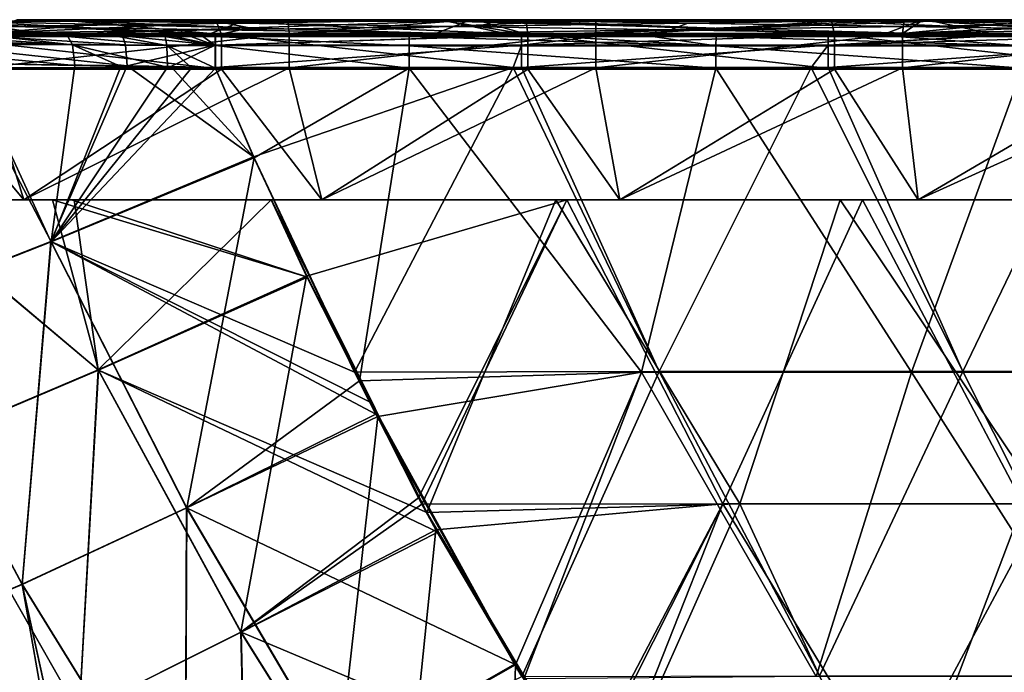
# Model space of a CAD drawing. Units: millimetres. Extents: x -848 to 848, y 108 to 460.
# Drawn here: x -643 to -480, y 352 to 460 of the extents above; entities that cross this region are included whole.
import ezdxf

# ---------------------------------------------------------------- set-up
doc = ezdxf.new("R2010")
doc.units = ezdxf.units.MM
doc.header["$LTSCALE"] = 65.185185
for name, color, linetype in [('1', 7, 'CONTINUOUS'), ('100', 7, 'CONTINUOUS'), ('101', 7, 'CONTINUOUS'), ('102', 7, 'CONTINUOUS'), ('104', 7, 'CONTINUOUS'), ('115', 7, 'CONTINUOUS'), ('120', 7, 'CONTINUOUS'), ('121', 7, 'CONTINUOUS'), ('129', 7, 'CONTINUOUS'), ('13', 7, 'CONTINUOUS'), ('130', 7, 'CONTINUOUS'), ('14', 7, 'CONTINUOUS'), ('15', 7, 'CONTINUOUS'), ('16', 7, 'CONTINUOUS'), ('17', 7, 'CONTINUOUS'), ('2', 7, 'CONTINUOUS'), ('21', 7, 'CONTINUOUS'), ('57', 7, 'CONTINUOUS'), ('66', 7, 'CONTINUOUS'), ('67', 7, 'CONTINUOUS'), ('68', 7, 'CONTINUOUS'), ('69', 7, 'CONTINUOUS'), ('70', 7, 'CONTINUOUS'), ('85', 7, 'CONTINUOUS'), ('89', 7, 'CONTINUOUS'), ('99', 7, 'CONTINUOUS')]:
    doc.layers.add(name, color=color, linetype=linetype)

msp = doc.modelspace()

# ---------------------------------------------------------------- linework, layer by layer
at = {"layer": '1', "linetype": 'CONTINUOUS'}
for points in [[(-610.3, 451.95, 70.62), (-603.94, 437.11, 72.44), (-560.91, 451.95, 70.62), (-610.3, 451.95, 70.62)], [(-603.94, 437.11, 72.44), (-587.18, 401.46, 76.82), (-560.91, 451.95, 70.62), (-603.94, 437.11, 72.44)], [(-587.18, 401.46, 76.82), (-536.71, 401.58, 76.81), (-560.91, 451.95, 70.62), (-587.18, 401.46, 76.82)], [(-560.91, 451.95, 70.62), (-536.71, 401.58, 76.81), (-559.54, 451.95, 70.62), (-560.91, 451.95, 70.62)], [(-559.54, 451.95, 70.62), (-536.71, 401.58, 76.81), (-511.52, 451.95, 70.62), (-559.54, 451.95, 70.62)], [(-536.71, 401.58, 76.81), (-486.39, 401.58, 76.81), (-511.52, 451.95, 70.62), (-536.71, 401.58, 76.81)], [(-511.52, 451.95, 70.62), (-486.39, 401.58, 76.81), (-508.73, 451.95, 70.62), (-511.52, 451.95, 70.62)], [(-508.73, 451.95, 70.62), (-486.39, 401.58, 76.81), (-462.13, 451.95, 70.62), (-508.73, 451.95, 70.62)], [(-486.39, 401.58, 76.81), (-436.08, 401.58, 76.81), (-462.13, 451.95, 70.62), (-486.39, 401.58, 76.81)], [(-587.18, 401.46, 76.82), (-559.47, 351, 83.02), (-536.71, 401.58, 76.81), (-587.18, 401.46, 76.82)], [(-560.7, 353.06, 82.76), (-559.47, 351, 83.02), (-587.18, 401.46, 76.82), (-560.7, 353.06, 82.76)], [(-583.64, 394.47, 77.68), (-560.7, 353.06, 82.76), (-587.18, 401.46, 76.82), (-583.64, 394.47, 77.68)], [(-584.7, 396.55, 77.42), (-583.64, 394.47, 77.68), (-587.18, 401.46, 76.82), (-584.7, 396.55, 77.42)], [(-559.47, 351, 83.02), (-510.14, 351.15, 83), (-536.71, 401.58, 76.81), (-559.47, 351, 83.02)], [(-536.71, 401.58, 76.81), (-510.14, 351.15, 83), (-486.39, 401.58, 76.81), (-536.71, 401.58, 76.81)], [(-510.14, 351.15, 83), (-461.06, 351.15, 83), (-486.39, 401.58, 76.81), (-510.14, 351.15, 83)], [(-486.39, 401.58, 76.81), (-461.06, 351.15, 83), (-436.08, 401.58, 76.81), (-486.39, 401.58, 76.81)]]:
    msp.add_3dface(points, dxfattribs=at)
at = {"layer": '100', "linetype": 'CONTINUOUS'}
msp.add_3dface([(-634.71, 457.07, 617.68), (-646.22, 457.06, 614.62), (-644.18, 457.2, 625.75), (-634.71, 457.07, 617.68)], dxfattribs=at)
at = {"layer": '101', "linetype": 'CONTINUOUS'}
for points in [[(-653.69, 457.55, 647.75), (-627.6, 457.2, 627.07), (-644.18, 457.2, 625.75), (-653.69, 457.55, 647.75)], [(-627.6, 457.2, 627.07), (-634.71, 457.07, 617.68), (-644.18, 457.2, 625.75), (-627.6, 457.2, 627.07)], [(-634.71, 457.07, 617.68), (-627.6, 457.2, 627.07), (-626.37, 457.07, 619.13), (-634.71, 457.07, 617.68)], [(-627.6, 457.2, 627.07), (-618.58, 457.08, 619.93), (-626.37, 457.07, 619.13), (-627.6, 457.2, 627.07)]]:
    msp.add_3dface(points, dxfattribs=at)
at = {"layer": '102', "linetype": 'CONTINUOUS'}
for points in [[(-618.31, 455.6, 616.09), (-633.94, 455.71, 614.04), (-634.71, 457.07, 617.68), (-618.31, 455.6, 616.09)], [(-618.31, 455.6, 616.09), (-634.71, 457.07, 617.68), (-626.37, 457.07, 619.13), (-618.31, 455.6, 616.09)], [(-618.58, 457.08, 619.93), (-618.31, 455.6, 616.09), (-626.37, 457.07, 619.13), (-618.58, 457.08, 619.93)], [(-618.17, 451.98, 614.11), (-625.91, 452.13, 613.32), (-633.94, 455.71, 614.04), (-618.17, 451.98, 614.11)], [(-618.31, 455.6, 616.09), (-618.17, 451.98, 614.11), (-633.94, 455.71, 614.04), (-618.31, 455.6, 616.09)], [(-625.91, 452.13, 613.32), (-633.51, 452.28, 612.02), (-633.94, 455.71, 614.04), (-625.91, 452.13, 613.32)]]:
    msp.add_3dface(points, dxfattribs=at)
at = {"layer": '104', "linetype": 'CONTINUOUS'}
for points in [[(-620.31, 459.86, 786.87), (-643.08, 459.86, 786.87), (-648.82, 457.57, 792.61), (-620.31, 459.86, 786.87)], [(-598.26, 459.86, 786.87), (-620.31, 459.86, 786.87), (-648.82, 457.57, 792.61), (-598.26, 459.86, 786.87)], [(-598.26, 459.86, 786.87), (-648.82, 457.57, 792.61), (-598.01, 457.57, 792.61), (-598.26, 459.86, 786.87)], [(-567.98, 459.86, 786.87), (-598.26, 459.86, 786.87), (-598.01, 457.57, 792.61), (-567.98, 459.86, 786.87)], [(-547.21, 459.86, 786.87), (-567.98, 459.86, 786.87), (-598.01, 457.57, 792.61), (-547.21, 459.86, 786.87)], [(-547.21, 459.86, 786.87), (-598.01, 457.57, 792.61), (-547.2, 457.57, 792.61), (-547.21, 459.86, 786.87)], [(-496.14, 459.86, 786.87), (-547.21, 459.86, 786.87), (-547.2, 457.57, 792.61), (-496.14, 459.86, 786.87)], [(-496.14, 459.86, 786.87), (-547.2, 457.57, 792.61), (-496.4, 457.57, 792.61), (-496.14, 459.86, 786.87)], [(-492.94, 459.86, 786.87), (-496.14, 459.86, 786.87), (-496.4, 457.57, 792.61), (-492.94, 459.86, 786.87)], [(-473.6, 459.86, 786.87), (-492.94, 459.86, 786.87), (-496.4, 457.57, 792.61), (-473.6, 459.86, 786.87)], [(-444.83, 459.86, 786.87), (-473.6, 459.86, 786.87), (-496.4, 457.57, 792.61), (-444.83, 459.86, 786.87)], [(-444.83, 459.86, 786.87), (-496.4, 457.57, 792.61), (-445.59, 457.57, 792.61), (-444.83, 459.86, 786.87)], [(-648.82, 457.57, 792.61), (-648.82, 451.86, 795), (-598.01, 457.57, 792.61), (-648.82, 457.57, 792.61)], [(-598.01, 457.57, 792.61), (-648.82, 451.86, 795), (-598.01, 451.86, 795), (-598.01, 457.57, 792.61)], [(-598.01, 457.57, 792.61), (-598.01, 451.86, 795), (-547.2, 457.57, 792.61), (-598.01, 457.57, 792.61)], [(-547.2, 457.57, 792.61), (-598.01, 451.86, 795), (-547.2, 451.86, 795), (-547.2, 457.57, 792.61)], [(-547.2, 457.57, 792.61), (-547.2, 451.86, 795), (-496.4, 457.57, 792.61), (-547.2, 457.57, 792.61)], [(-496.4, 457.57, 792.61), (-547.2, 451.86, 795), (-496.4, 451.86, 795), (-496.4, 457.57, 792.61)], [(-496.4, 457.57, 792.61), (-496.4, 451.86, 795), (-445.59, 457.57, 792.61), (-496.4, 457.57, 792.61)], [(-445.59, 457.57, 792.61), (-496.4, 451.86, 795), (-445.59, 451.86, 795), (-445.59, 457.57, 792.61)]]:
    msp.add_3dface(points, dxfattribs=at)
at = {"layer": '115', "linetype": 'CONTINUOUS'}
for points in [[(-691.35, 430, 795), (-641.97, 430, 795), (-648.82, 451.86, 795), (-691.35, 430, 795)], [(-648.82, 451.86, 795), (-641.97, 430, 795), (-598.01, 451.86, 795), (-648.82, 451.86, 795)], [(-641.97, 430, 795), (-592.59, 430, 795), (-598.01, 451.86, 795), (-641.97, 430, 795)], [(-598.01, 451.86, 795), (-592.59, 430, 795), (-547.2, 451.86, 795), (-598.01, 451.86, 795)], [(-592.59, 430, 795), (-543.21, 430, 795), (-547.2, 451.86, 795), (-592.59, 430, 795)], [(-547.2, 451.86, 795), (-543.21, 430, 795), (-496.4, 451.86, 795), (-547.2, 451.86, 795)], [(-543.21, 430, 795), (-493.82, 430, 795), (-496.4, 451.86, 795), (-543.21, 430, 795)], [(-496.4, 451.86, 795), (-493.82, 430, 795), (-445.59, 451.86, 795), (-496.4, 451.86, 795)], [(-493.82, 430, 795), (-444.44, 430, 795), (-445.59, 451.86, 795), (-493.82, 430, 795)]]:
    msp.add_3dface(points, dxfattribs=at)
at = {"layer": '120', "linetype": 'CONTINUOUS'}
for points in [[(-637.24, 430, 610.04), (-663.11, 430, 597.52), (-629.6, 401.81, 604.58), (-637.24, 430, 610.04)], [(-629.6, 401.81, 604.58), (-663.11, 430, 597.52), (-658.3, 389.64, 581.09), (-629.6, 401.81, 604.58)], [(-634.07, 430, 611.04), (-637.24, 430, 610.04), (-595, 417.21, 614.24), (-634.07, 430, 611.04)], [(-595, 417.21, 614.24), (-637.24, 430, 610.04), (-629.6, 401.81, 604.58), (-595, 417.21, 614.24)], [(-600.94, 430, 615.82), (-634.07, 430, 611.04), (-595, 417.21, 614.24), (-600.94, 430, 615.82)], [(-595, 417.21, 614.24), (-629.6, 401.81, 604.58), (-575.19, 378.22, 609.46), (-595, 417.21, 614.24)], [(-629.6, 401.81, 604.58), (-658.3, 389.64, 581.09), (-632.82, 344.93, 576.73), (-629.6, 401.81, 604.58)], [(-629.6, 401.81, 604.58), (-632.82, 344.93, 576.73), (-605.96, 358.36, 599.55), (-629.6, 401.81, 604.58)], [(-573.38, 374.91, 609.05), (-629.6, 401.81, 604.58), (-605.96, 358.36, 599.55), (-573.38, 374.91, 609.05)], [(-629.6, 401.81, 604.58), (-573.38, 374.91, 609.05), (-575.19, 378.22, 609.46), (-629.6, 401.81, 604.58)], [(-658.3, 389.64, 581.09), (-650.45, 337.56, 544.1), (-632.82, 344.93, 576.73), (-658.3, 389.64, 581.09)], [(-549.65, 334.68, 604.11), (-573.38, 374.91, 609.05), (-605.96, 358.36, 599.55), (-549.65, 334.68, 604.11)], [(-632.82, 344.93, 576.73), (-604.64, 301.86, 572.63), (-605.96, 358.36, 599.55), (-632.82, 344.93, 576.73)], [(-604.64, 301.86, 572.63), (-579.67, 316.38, 594.7), (-605.96, 358.36, 599.55), (-604.64, 301.86, 572.63)], [(-579.67, 316.38, 594.7), (-549.65, 334.68, 604.11), (-605.96, 358.36, 599.55), (-579.67, 316.38, 594.7)]]:
    msp.add_3dface(points, dxfattribs=at)
at = {"layer": '121', "linetype": 'CONTINUOUS'}
for points in [[(-553.83, 430, 615.82), (-600.94, 430, 615.82), (-575.19, 378.22, 609.46), (-553.83, 430, 615.82)], [(-600.94, 430, 615.82), (-595, 417.21, 614.24), (-575.19, 378.22, 609.46), (-600.94, 430, 615.82)], [(-553.83, 430, 615.82), (-575.19, 378.22, 609.46), (-523.33, 379.62, 609.63), (-553.83, 430, 615.82)], [(-506.71, 430, 615.82), (-553.83, 430, 615.82), (-523.33, 379.62, 609.63), (-506.71, 430, 615.82)], [(-472.89, 379.62, 609.63), (-506.71, 430, 615.82), (-523.33, 379.62, 609.63), (-472.89, 379.62, 609.63)], [(-459.6, 430, 615.82), (-506.71, 430, 615.82), (-472.89, 379.62, 609.63), (-459.6, 430, 615.82)], [(-575.19, 378.22, 609.46), (-545.96, 328.91, 603.4), (-523.33, 379.62, 609.63), (-575.19, 378.22, 609.46)], [(-523.33, 379.62, 609.63), (-545.96, 328.91, 603.4), (-499.97, 329.19, 603.44), (-523.33, 379.62, 609.63)], [(-472.89, 379.62, 609.63), (-523.33, 379.62, 609.63), (-499.97, 329.19, 603.44), (-472.89, 379.62, 609.63)], [(-472.89, 379.62, 609.63), (-499.97, 329.19, 603.44), (-454.2, 329.19, 603.44), (-472.89, 379.62, 609.63)], [(-548.75, 333.25, 603.94), (-545.96, 328.91, 603.4), (-575.19, 378.22, 609.46), (-548.75, 333.25, 603.94)], [(-549.65, 334.68, 604.11), (-548.75, 333.25, 603.94), (-575.19, 378.22, 609.46), (-549.65, 334.68, 604.11)], [(-573.38, 374.91, 609.05), (-549.65, 334.68, 604.11), (-575.19, 378.22, 609.46), (-573.38, 374.91, 609.05)]]:
    msp.add_3dface(points, dxfattribs=at)
at = {"layer": '129', "linetype": 'CONTINUOUS'}
for points in [[(-601, 430, 69.18), (-552.02, 430, 69.18), (-595.15, 417.34, 70.74), (-601, 430, 69.18)], [(-595.15, 417.34, 70.74), (-552.02, 430, 69.18), (-576.6, 380.62, 75.25), (-595.15, 417.34, 70.74)], [(-576.6, 380.62, 75.25), (-552.02, 430, 69.18), (-576.05, 379.6, 75.37), (-576.6, 380.62, 75.25)], [(-576.05, 379.6, 75.37), (-552.02, 430, 69.18), (-526.19, 379.62, 75.37), (-576.05, 379.6, 75.37)], [(-552.02, 430, 69.18), (-503.04, 430, 69.18), (-526.19, 379.62, 75.37), (-552.02, 430, 69.18)], [(-526.19, 379.62, 75.37), (-503.04, 430, 69.18), (-476.37, 379.62, 75.37), (-526.19, 379.62, 75.37)], [(-503.04, 430, 69.18), (-454.06, 430, 69.18), (-476.37, 379.62, 75.37), (-503.04, 430, 69.18)], [(-576.05, 379.6, 75.37), (-526.19, 379.62, 75.37), (-573.74, 375.35, 75.89), (-576.05, 379.6, 75.37)], [(-573.74, 375.35, 75.89), (-526.19, 379.62, 75.37), (-549.76, 334.69, 80.89), (-573.74, 375.35, 75.89)], [(-549.76, 334.69, 80.89), (-526.19, 379.62, 75.37), (-549.25, 333.88, 80.99), (-549.76, 334.69, 80.89)], [(-549.25, 333.88, 80.99), (-526.19, 379.62, 75.37), (-546.16, 329.05, 81.58), (-549.25, 333.88, 80.99)], [(-546.16, 329.05, 81.58), (-526.19, 379.62, 75.37), (-495.51, 329.19, 81.56), (-546.16, 329.05, 81.58)], [(-526.19, 379.62, 75.37), (-476.37, 379.62, 75.37), (-495.51, 329.19, 81.56), (-526.19, 379.62, 75.37)], [(-495.51, 329.19, 81.56), (-476.37, 379.62, 75.37), (-444.98, 329.19, 81.56), (-495.51, 329.19, 81.56)]]:
    msp.add_3dface(points, dxfattribs=at)
at = {"layer": '13', "linetype": 'CONTINUOUS'}
for points in [[(-673.92, 458.87, 26.3), (-637.63, 457.33, 62.22), (-652.86, 459.64, 8.34), (-673.92, 458.87, 26.3)], [(-650.46, 457.5, 58.26), (-637.63, 457.33, 62.22), (-673.92, 458.87, 26.3), (-650.46, 457.5, 58.26)], [(-637.63, 457.33, 62.22), (-604.64, 458.49, 35.28), (-652.86, 459.64, 8.34), (-637.63, 457.33, 62.22)], [(-652.86, 459.64, 8.34), (-604.64, 458.49, 35.28), (-633.59, 459.64, 8.34), (-652.86, 459.64, 8.34)], [(-637.63, 457.33, 62.22), (-610.3, 457.22, 64.92), (-604.64, 458.49, 35.28), (-637.63, 457.33, 62.22)], [(-633.59, 459.64, 8.34), (-604.64, 458.49, 35.28), (-610.14, 459.64, 8.34), (-633.59, 459.64, 8.34)], [(-610.3, 457.22, 64.92), (-560.65, 457.22, 64.92), (-604.64, 458.49, 35.28), (-610.3, 457.22, 64.92)], [(-604.64, 458.49, 35.28), (-571.91, 459.64, 8.34), (-610.14, 459.64, 8.34), (-604.64, 458.49, 35.28)], [(-604.64, 458.49, 35.28), (-560.65, 457.22, 64.92), (-571.91, 459.64, 8.34), (-604.64, 458.49, 35.28)], [(-560.65, 457.22, 64.92), (-526, 458.43, 36.63), (-571.91, 459.64, 8.34), (-560.65, 457.22, 64.92)], [(-571.91, 459.64, 8.34), (-526, 458.43, 36.63), (-566.4, 459.64, 8.34), (-571.91, 459.64, 8.34)], [(-566.4, 459.64, 8.34), (-526, 458.43, 36.63), (-558.76, 459.64, 8.34), (-566.4, 459.64, 8.34)], [(-558.76, 459.64, 8.34), (-526, 458.43, 36.63), (-508.18, 459.64, 8.34), (-558.76, 459.64, 8.34)], [(-526, 458.43, 36.63), (-480.36, 457.22, 64.92), (-491.39, 459.64, 8.34), (-526, 458.43, 36.63)], [(-491.39, 459.64, 8.34), (-492.29, 459.64, 8.34), (-526, 458.43, 36.63), (-491.39, 459.64, 8.34)], [(-508.18, 459.64, 8.34), (-526, 458.43, 36.63), (-492.29, 459.64, 8.34), (-508.18, 459.64, 8.34)], [(-480.36, 457.22, 64.92), (-445.71, 458.43, 36.63), (-491.39, 459.64, 8.34), (-480.36, 457.22, 64.92)], [(-491.39, 459.64, 8.34), (-445.71, 458.43, 36.63), (-457.49, 459.64, 8.34), (-491.39, 459.64, 8.34)], [(-617.62, 457.21, 65.15), (-610.3, 457.22, 64.92), (-637.63, 457.33, 62.22), (-617.62, 457.21, 65.15)], [(-625.62, 457.18, 65.92), (-617.62, 457.21, 65.15), (-637.63, 457.33, 62.22), (-625.62, 457.18, 65.92)], [(-560.65, 457.22, 64.92), (-559.54, 457.22, 64.92), (-526, 458.43, 36.63), (-560.65, 457.22, 64.92)], [(-545.86, 457.22, 64.92), (-526, 458.43, 36.63), (-559.54, 457.22, 64.92), (-545.86, 457.22, 64.92)], [(-508.73, 457.22, 64.92), (-526, 458.43, 36.63), (-545.86, 457.22, 64.92), (-508.73, 457.22, 64.92)], [(-481.43, 457.22, 64.92), (-480.36, 457.22, 64.92), (-526, 458.43, 36.63), (-481.43, 457.22, 64.92)], [(-508.73, 457.22, 64.92), (-481.43, 457.22, 64.92), (-526, 458.43, 36.63), (-508.73, 457.22, 64.92)], [(-480.36, 457.22, 64.92), (-457.93, 457.22, 64.92), (-445.71, 458.43, 36.63), (-480.36, 457.22, 64.92)]]:
    msp.add_3dface(points, dxfattribs=at)
at = {"layer": '130', "linetype": 'CONTINUOUS'}
for points in [[(-663.25, 430, 87.57), (-633.65, 430, 73.84), (-629.65, 401.84, 80.41), (-663.25, 430, 87.57)], [(-658.32, 389.68, 103.88), (-663.25, 430, 87.57), (-629.65, 401.84, 80.41), (-658.32, 389.68, 103.88)], [(-633.65, 430, 73.84), (-601, 430, 69.18), (-629.65, 401.84, 80.41), (-633.65, 430, 73.84)], [(-601, 430, 69.18), (-595.15, 417.34, 70.74), (-629.65, 401.84, 80.41), (-601, 430, 69.18)], [(-629.65, 401.84, 80.41), (-595.15, 417.34, 70.74), (-606.01, 358.37, 85.44), (-629.65, 401.84, 80.41)], [(-595.15, 417.34, 70.74), (-576.6, 380.62, 75.25), (-606.01, 358.37, 85.44), (-595.15, 417.34, 70.74)], [(-658.32, 389.68, 103.88), (-629.65, 401.84, 80.41), (-632.83, 344.96, 108.22), (-658.32, 389.68, 103.88)], [(-629.65, 401.84, 80.41), (-606.01, 358.37, 85.44), (-632.83, 344.96, 108.22), (-629.65, 401.84, 80.41)], [(-650.45, 337.63, 140.79), (-658.32, 389.68, 103.88), (-632.83, 344.96, 108.22), (-650.45, 337.63, 140.79)], [(-576.6, 380.62, 75.25), (-576.05, 379.6, 75.37), (-606.01, 358.37, 85.44), (-576.6, 380.62, 75.25)], [(-576.05, 379.6, 75.37), (-573.74, 375.35, 75.89), (-606.01, 358.37, 85.44), (-576.05, 379.6, 75.37)], [(-573.74, 375.35, 75.89), (-579.72, 316.4, 90.28), (-606.01, 358.37, 85.44), (-573.74, 375.35, 75.89)], [(-573.74, 375.35, 75.89), (-549.76, 334.69, 80.89), (-579.72, 316.4, 90.28), (-573.74, 375.35, 75.89)], [(-606.01, 358.37, 85.44), (-604.65, 301.89, 112.32), (-632.83, 344.96, 108.22), (-606.01, 358.37, 85.44)], [(-579.72, 316.4, 90.28), (-604.65, 301.89, 112.32), (-606.01, 358.37, 85.44), (-579.72, 316.4, 90.28)]]:
    msp.add_3dface(points, dxfattribs=at)
at = {"layer": '14', "linetype": 'CONTINUOUS'}
for points in [[(-559.54, 457.22, 64.92), (-560.65, 457.22, 64.92), (-610.3, 455.67, 68.69), (-559.54, 457.22, 64.92)], [(-559.54, 455.63, 68.74), (-559.54, 457.22, 64.92), (-610.3, 455.67, 68.69), (-559.54, 455.63, 68.74)], [(-560.65, 457.22, 64.92), (-610.3, 457.22, 64.92), (-610.3, 455.67, 68.69), (-560.65, 457.22, 64.92)], [(-508.73, 457.22, 64.92), (-545.86, 457.22, 64.92), (-559.54, 455.63, 68.74), (-508.73, 457.22, 64.92)], [(-508.73, 455.63, 68.74), (-508.73, 457.22, 64.92), (-559.54, 455.63, 68.74), (-508.73, 455.63, 68.74)], [(-545.86, 457.22, 64.92), (-559.54, 457.22, 64.92), (-559.54, 455.63, 68.74), (-545.86, 457.22, 64.92)], [(-457.93, 457.22, 64.92), (-480.36, 457.22, 64.92), (-508.73, 455.63, 68.74), (-457.93, 457.22, 64.92)], [(-457.93, 455.63, 68.74), (-457.93, 457.22, 64.92), (-508.73, 455.63, 68.74), (-457.93, 455.63, 68.74)], [(-480.36, 457.22, 64.92), (-481.43, 457.22, 64.92), (-508.73, 455.63, 68.74), (-480.36, 457.22, 64.92)], [(-481.43, 457.22, 64.92), (-508.73, 457.22, 64.92), (-508.73, 455.63, 68.74), (-481.43, 457.22, 64.92)], [(-610.3, 451.95, 70.62), (-559.54, 455.63, 68.74), (-610.3, 455.67, 68.69), (-610.3, 451.95, 70.62)], [(-610.3, 451.95, 70.62), (-560.91, 451.95, 70.62), (-559.54, 455.63, 68.74), (-610.3, 451.95, 70.62)], [(-560.91, 451.95, 70.62), (-559.54, 451.95, 70.62), (-559.54, 455.63, 68.74), (-560.91, 451.95, 70.62)], [(-559.54, 451.95, 70.62), (-511.52, 451.95, 70.62), (-508.73, 455.63, 68.74), (-559.54, 451.95, 70.62)], [(-559.54, 451.95, 70.62), (-508.73, 455.63, 68.74), (-559.54, 455.63, 68.74), (-559.54, 451.95, 70.62)], [(-511.52, 451.95, 70.62), (-508.73, 451.95, 70.62), (-508.73, 455.63, 68.74), (-511.52, 451.95, 70.62)], [(-508.73, 451.95, 70.62), (-462.13, 451.95, 70.62), (-457.93, 455.63, 68.74), (-508.73, 451.95, 70.62)], [(-508.73, 451.95, 70.62), (-457.93, 455.63, 68.74), (-508.73, 455.63, 68.74), (-508.73, 451.95, 70.62)]]:
    msp.add_3dface(points, dxfattribs=at)
at = {"layer": '15', "linetype": 'CONTINUOUS'}
for points in [[(-617.62, 457.21, 65.15), (-625.62, 457.18, 65.92), (-610.3, 455.67, 68.69), (-617.62, 457.21, 65.15)], [(-610.3, 455.67, 68.69), (-625.62, 457.18, 65.92), (-625.13, 455.69, 69.58), (-610.3, 455.67, 68.69)], [(-610.3, 457.22, 64.92), (-617.62, 457.21, 65.15), (-610.3, 455.67, 68.69), (-610.3, 457.22, 64.92)], [(-624.86, 452.21, 71.52), (-610.3, 455.67, 68.69), (-625.13, 455.69, 69.58), (-624.86, 452.21, 71.52)], [(-624.86, 452.21, 71.52), (-617.63, 452.1, 70.84), (-610.3, 455.67, 68.69), (-624.86, 452.21, 71.52)], [(-617.63, 452.1, 70.84), (-610.3, 451.95, 70.62), (-610.3, 455.67, 68.69), (-617.63, 452.1, 70.84)]]:
    msp.add_3dface(points, dxfattribs=at)
at = {"layer": '16', "linetype": 'CONTINUOUS'}
for points in [[(-660.06, 456.01, 79.63), (-625.13, 455.69, 69.58), (-647.99, 457.11, 71.03), (-660.06, 456.01, 79.63)], [(-625.13, 455.69, 69.58), (-625.62, 457.18, 65.92), (-647.99, 457.11, 71.03), (-625.13, 455.69, 69.58)], [(-651.08, 452.63, 78.21), (-624.86, 452.21, 71.52), (-660.06, 456.01, 79.63), (-651.08, 452.63, 78.21)], [(-624.86, 452.21, 71.52), (-625.13, 455.69, 69.58), (-660.06, 456.01, 79.63), (-624.86, 452.21, 71.52)]]:
    msp.add_3dface(points, dxfattribs=at)
at = {"layer": '17', "linetype": 'CONTINUOUS'}
for points in [[(-625.62, 457.18, 65.92), (-637.63, 457.33, 62.22), (-673.46, 457.5, 61.15), (-625.62, 457.18, 65.92)], [(-647.99, 457.11, 71.03), (-625.62, 457.18, 65.92), (-673.46, 457.5, 61.15), (-647.99, 457.11, 71.03)], [(-637.63, 457.33, 62.22), (-650.46, 457.5, 58.26), (-673.46, 457.5, 61.15), (-637.63, 457.33, 62.22)]]:
    msp.add_3dface(points, dxfattribs=at)
at = {"layer": '2', "linetype": 'CONTINUOUS'}
for points in [[(-666.56, 411.7, 104.93), (-637.49, 423.09, 81.5), (-651.08, 452.63, 78.21), (-666.56, 411.7, 104.93)], [(-651.08, 452.63, 78.21), (-637.49, 423.09, 81.5), (-624.86, 452.21, 71.52), (-651.08, 452.63, 78.21)], [(-637.49, 423.09, 81.5), (-603.94, 437.11, 72.44), (-624.86, 452.21, 71.52), (-637.49, 423.09, 81.5)], [(-624.86, 452.21, 71.52), (-603.94, 437.11, 72.44), (-617.63, 452.1, 70.84), (-624.86, 452.21, 71.52)], [(-603.94, 437.11, 72.44), (-610.3, 451.95, 70.62), (-617.63, 452.1, 70.84), (-603.94, 437.11, 72.44)], [(-587.18, 401.46, 76.82), (-603.94, 437.11, 72.44), (-637.49, 423.09, 81.5), (-587.18, 401.46, 76.82)], [(-666.56, 411.7, 104.93), (-642.26, 366.32, 109.32), (-637.49, 423.09, 81.5), (-666.56, 411.7, 104.93)], [(-642.26, 366.32, 109.32), (-615.05, 378.99, 86.62), (-637.49, 423.09, 81.5), (-642.26, 366.32, 109.32)], [(-583.64, 394.47, 77.68), (-584.7, 396.55, 77.42), (-637.49, 423.09, 81.5), (-583.64, 394.47, 77.68)], [(-615.05, 378.99, 86.62), (-583.64, 394.47, 77.68), (-637.49, 423.09, 81.5), (-615.05, 378.99, 86.62)], [(-584.7, 396.55, 77.42), (-587.18, 401.46, 76.82), (-637.49, 423.09, 81.5), (-584.7, 396.55, 77.42)], [(-658.98, 359.17, 140.74), (-642.26, 366.32, 109.32), (-666.56, 411.7, 104.93), (-658.98, 359.17, 140.74)], [(-560.7, 353.06, 82.76), (-583.64, 394.47, 77.68), (-615.05, 378.99, 86.62), (-560.7, 353.06, 82.76)], [(-642.26, 366.32, 109.32), (-615.27, 322.51, 113.53), (-615.05, 378.99, 86.62), (-642.26, 366.32, 109.32)], [(-615.27, 322.51, 113.53), (-589.94, 336.31, 91.56), (-615.05, 378.99, 86.62), (-615.27, 322.51, 113.53)], [(-589.94, 336.31, 91.56), (-560.7, 353.06, 82.76), (-615.05, 378.99, 86.62), (-589.94, 336.31, 91.56)], [(-658.98, 359.17, 140.74), (-630.93, 314.71, 143.79), (-642.26, 366.32, 109.32), (-658.98, 359.17, 140.74)], [(-630.93, 314.71, 143.79), (-615.27, 322.51, 113.53), (-642.26, 366.32, 109.32), (-630.93, 314.71, 143.79)], [(-633.92, 319.18, 143.49), (-630.93, 314.71, 143.79), (-658.98, 359.17, 140.74), (-633.92, 319.18, 143.49)], [(-634.39, 319.88, 143.44), (-633.92, 319.18, 143.49), (-658.98, 359.17, 140.74), (-634.39, 319.88, 143.44)], [(-559.47, 351, 83.02), (-560.7, 353.06, 82.76), (-589.94, 336.31, 91.56), (-559.47, 351, 83.02)]]:
    msp.add_3dface(points, dxfattribs=at)
at = {"layer": '21', "linetype": 'CONTINUOUS'}
for points in [[(-633.97, 319.18, 541.4), (-649.3, 319.2, 498.78), (-659.02, 359.17, 544.16), (-633.97, 319.18, 541.4)], [(-634.39, 319.88, 143.44), (-658.98, 359.17, 140.74), (-649.26, 319.2, 186.1), (-634.39, 319.88, 143.44)]]:
    msp.add_3dface(points, dxfattribs=at)
at = {"layer": '57', "linetype": 'CONTINUOUS'}
for points in [[(-661.15, 459.64, 8.34), (-652.86, 459.64, 8.34), (-609.26, 457.43, 2.47), (-661.15, 459.64, 8.34)], [(-661.15, 459.64, 8.34), (-609.26, 457.43, 2.47), (-660.06, 457.43, 2.47), (-661.15, 459.64, 8.34)], [(-652.86, 459.64, 8.34), (-633.59, 459.64, 8.34), (-609.26, 457.43, 2.47), (-652.86, 459.64, 8.34)], [(-633.59, 459.64, 8.34), (-610.14, 459.64, 8.34), (-609.26, 457.43, 2.47), (-633.59, 459.64, 8.34)], [(-610.14, 459.64, 8.34), (-571.91, 459.64, 8.34), (-558.45, 457.43, 2.47), (-610.14, 459.64, 8.34)], [(-610.14, 459.64, 8.34), (-558.45, 457.43, 2.47), (-609.26, 457.43, 2.47), (-610.14, 459.64, 8.34)], [(-571.91, 459.64, 8.34), (-566.4, 459.64, 8.34), (-558.45, 457.43, 2.47), (-571.91, 459.64, 8.34)], [(-566.4, 459.64, 8.34), (-558.76, 459.64, 8.34), (-558.45, 457.43, 2.47), (-566.4, 459.64, 8.34)], [(-558.76, 459.64, 8.34), (-508.18, 459.64, 8.34), (-507.64, 457.43, 2.47), (-558.76, 459.64, 8.34)], [(-558.76, 459.64, 8.34), (-507.64, 457.43, 2.47), (-558.45, 457.43, 2.47), (-558.76, 459.64, 8.34)], [(-508.18, 459.64, 8.34), (-492.29, 459.64, 8.34), (-456.84, 457.43, 2.47), (-508.18, 459.64, 8.34)], [(-508.18, 459.64, 8.34), (-456.84, 457.43, 2.47), (-507.64, 457.43, 2.47), (-508.18, 459.64, 8.34)], [(-492.29, 459.64, 8.34), (-491.39, 459.64, 8.34), (-456.84, 457.43, 2.47), (-492.29, 459.64, 8.34)], [(-491.39, 459.64, 8.34), (-457.49, 459.64, 8.34), (-456.84, 457.43, 2.47), (-491.39, 459.64, 8.34)], [(-609.26, 457.43, 2.47), (-609.26, 451.69), (-660.06, 457.43, 2.47), (-609.26, 457.43, 2.47)], [(-660.06, 457.43, 2.47), (-609.26, 451.69), (-660.06, 451.69), (-660.06, 457.43, 2.47)], [(-558.45, 457.43, 2.47), (-558.45, 451.69), (-609.26, 457.43, 2.47), (-558.45, 457.43, 2.47)], [(-609.26, 457.43, 2.47), (-558.45, 451.69), (-609.26, 451.69), (-609.26, 457.43, 2.47)], [(-507.64, 457.43, 2.47), (-507.64, 451.69), (-558.45, 457.43, 2.47), (-507.64, 457.43, 2.47)], [(-558.45, 457.43, 2.47), (-507.64, 451.69), (-558.45, 451.69), (-558.45, 457.43, 2.47)], [(-456.84, 457.43, 2.47), (-456.84, 451.69), (-507.64, 457.43, 2.47), (-456.84, 457.43, 2.47)], [(-507.64, 457.43, 2.47), (-456.84, 451.69), (-507.64, 451.69), (-507.64, 457.43, 2.47)]]:
    msp.add_3dface(points, dxfattribs=at)
at = {"layer": '66', "linetype": 'CONTINUOUS'}
for points in [[(-666.53, 411.64, 580.05), (-653, 452.64, 606.01), (-637.45, 423.03, 603.49), (-666.53, 411.64, 580.05)], [(-653, 452.64, 606.01), (-633.51, 452.28, 612.02), (-637.45, 423.03, 603.49), (-653, 452.64, 606.01)], [(-633.51, 452.28, 612.02), (-625.91, 452.13, 613.32), (-637.45, 423.03, 603.49), (-633.51, 452.28, 612.02)], [(-625.91, 452.13, 613.32), (-618.17, 451.98, 614.11), (-637.45, 423.03, 603.49), (-625.91, 452.13, 613.32)], [(-618.17, 451.98, 614.11), (-614.21, 451.9, 614.31), (-637.45, 423.03, 603.49), (-618.17, 451.98, 614.11)], [(-614.21, 451.9, 614.31), (-610.22, 451.82, 614.36), (-637.45, 423.03, 603.49), (-614.21, 451.9, 614.31)], [(-637.45, 423.03, 603.49), (-610.22, 451.82, 614.36), (-603.83, 436.97, 612.54), (-637.45, 423.03, 603.49)], [(-637.45, 423.03, 603.49), (-603.83, 436.97, 612.54), (-614.98, 378.95, 598.37), (-637.45, 423.03, 603.49)], [(-614.98, 378.95, 598.37), (-603.83, 436.97, 612.54), (-586.35, 400, 608), (-614.98, 378.95, 598.37)], [(-666.53, 411.64, 580.05), (-637.45, 423.03, 603.49), (-642.24, 366.26, 575.63), (-666.53, 411.64, 580.05)], [(-637.45, 423.03, 603.49), (-614.98, 378.95, 598.37), (-642.24, 366.26, 575.63), (-637.45, 423.03, 603.49)], [(-659.02, 359.17, 544.16), (-666.53, 411.64, 580.05), (-642.24, 366.26, 575.63), (-659.02, 359.17, 544.16)], [(-583.34, 394.11, 607.28), (-614.98, 378.95, 598.37), (-586.35, 400, 608), (-583.34, 394.11, 607.28)], [(-583.34, 394.11, 607.28), (-589.87, 336.27, 593.42), (-614.98, 378.95, 598.37), (-583.34, 394.11, 607.28)], [(-560.53, 352.96, 602.23), (-589.87, 336.27, 593.42), (-583.34, 394.11, 607.28), (-560.53, 352.96, 602.23)], [(-614.98, 378.95, 598.37), (-615.25, 322.45, 571.42), (-642.24, 366.26, 575.63), (-614.98, 378.95, 598.37)], [(-589.87, 336.27, 593.42), (-615.25, 322.45, 571.42), (-614.98, 378.95, 598.37), (-589.87, 336.27, 593.42)], [(-633.97, 319.18, 541.4), (-659.02, 359.17, 544.16), (-642.24, 366.26, 575.63), (-633.97, 319.18, 541.4)], [(-630.93, 314.65, 541.1), (-633.97, 319.18, 541.4), (-642.24, 366.26, 575.63), (-630.93, 314.65, 541.1)], [(-615.25, 322.45, 571.42), (-630.93, 314.65, 541.1), (-642.24, 366.26, 575.63), (-615.25, 322.45, 571.42)], [(-560.53, 352.96, 602.23), (-562.1, 295.23, 588.71), (-589.87, 336.27, 593.42), (-560.53, 352.96, 602.23)], [(-559.13, 350.62, 601.94), (-562.1, 295.23, 588.71), (-560.53, 352.96, 602.23), (-559.13, 350.62, 601.94)]]:
    msp.add_3dface(points, dxfattribs=at)
at = {"layer": '67', "linetype": 'CONTINUOUS'}
for points in [[(-610.22, 455.59, 616.36), (-618.58, 457.08, 619.93), (-614.34, 457.09, 620.15), (-610.22, 455.59, 616.36)], [(-618.31, 455.6, 616.09), (-618.58, 457.08, 619.93), (-610.22, 455.59, 616.36), (-618.31, 455.6, 616.09)], [(-612.33, 457.09, 620.2), (-610.22, 455.59, 616.36), (-614.34, 457.09, 620.15), (-612.33, 457.09, 620.2)], [(-610.22, 457.09, 620.22), (-610.22, 455.59, 616.36), (-612.33, 457.09, 620.2), (-610.22, 457.09, 620.22)], [(-610.22, 451.82, 614.36), (-614.21, 451.9, 614.31), (-618.31, 455.6, 616.09), (-610.22, 451.82, 614.36)], [(-610.22, 451.82, 614.36), (-618.31, 455.6, 616.09), (-610.22, 455.59, 616.36), (-610.22, 451.82, 614.36)], [(-614.21, 451.9, 614.31), (-618.17, 451.98, 614.11), (-618.31, 455.6, 616.09), (-614.21, 451.9, 614.31)]]:
    msp.add_3dface(points, dxfattribs=at)
at = {"layer": '68', "linetype": 'CONTINUOUS'}
for points in [[(-609.47, 458.2, 686.88), (-648.2, 457.64, 653.52), (-645.32, 458.75, 720.21), (-609.47, 458.2, 686.88)], [(-606.56, 459.31, 753.54), (-645.32, 458.75, 720.21), (-643.08, 459.86, 786.87), (-606.56, 459.31, 753.54)], [(-609.47, 458.2, 686.88), (-645.32, 458.75, 720.21), (-606.56, 459.31, 753.54), (-609.47, 458.2, 686.88)], [(-643.08, 459.86, 786.87), (-620.31, 459.86, 786.87), (-606.56, 459.31, 753.54), (-643.08, 459.86, 786.87)], [(-598.26, 459.86, 786.87), (-606.56, 459.31, 753.54), (-620.31, 459.86, 786.87), (-598.26, 459.86, 786.87)], [(-570.71, 458.75, 720.21), (-609.47, 458.2, 686.88), (-606.56, 459.31, 753.54), (-570.71, 458.75, 720.21)], [(-573.62, 457.64, 653.55), (-609.47, 458.2, 686.88), (-570.71, 458.75, 720.21), (-573.62, 457.64, 653.55)], [(-570.71, 458.75, 720.21), (-606.56, 459.31, 753.54), (-567.98, 459.86, 786.87), (-570.71, 458.75, 720.21)], [(-567.98, 459.86, 786.87), (-606.56, 459.31, 753.54), (-598.26, 459.86, 786.87), (-567.98, 459.86, 786.87)], [(-534.86, 458.2, 686.88), (-573.62, 457.64, 653.55), (-570.71, 458.75, 720.21), (-534.86, 458.2, 686.88)], [(-531.95, 459.31, 753.54), (-570.71, 458.75, 720.21), (-567.98, 459.86, 786.87), (-531.95, 459.31, 753.54)], [(-534.86, 458.2, 686.88), (-570.71, 458.75, 720.21), (-531.95, 459.31, 753.54), (-534.86, 458.2, 686.88)], [(-531.95, 459.31, 753.54), (-567.98, 459.86, 786.87), (-547.21, 459.86, 786.87), (-531.95, 459.31, 753.54)], [(-496.14, 459.86, 786.87), (-531.95, 459.31, 753.54), (-547.21, 459.86, 786.87), (-496.14, 459.86, 786.87)], [(-496.09, 458.75, 720.21), (-534.86, 458.2, 686.88), (-531.95, 459.31, 753.54), (-496.09, 458.75, 720.21)], [(-499, 457.64, 653.55), (-534.86, 458.2, 686.88), (-496.09, 458.75, 720.21), (-499, 457.64, 653.55)], [(-496.09, 458.75, 720.21), (-531.95, 459.31, 753.54), (-492.94, 459.86, 786.87), (-496.09, 458.75, 720.21)], [(-492.94, 459.86, 786.87), (-531.95, 459.31, 753.54), (-496.14, 459.86, 786.87), (-492.94, 459.86, 786.87)], [(-460.24, 458.2, 686.88), (-499, 457.64, 653.55), (-496.09, 458.75, 720.21), (-460.24, 458.2, 686.88)], [(-457.33, 459.31, 753.54), (-496.09, 458.75, 720.21), (-492.94, 459.86, 786.87), (-457.33, 459.31, 753.54)], [(-460.24, 458.2, 686.88), (-496.09, 458.75, 720.21), (-457.33, 459.31, 753.54), (-460.24, 458.2, 686.88)], [(-457.33, 459.31, 753.54), (-492.94, 459.86, 786.87), (-473.6, 459.86, 786.87), (-457.33, 459.31, 753.54)], [(-653.69, 457.55, 647.75), (-648.2, 457.64, 653.52), (-627.6, 457.2, 627.07), (-653.69, 457.55, 647.75)], [(-612.33, 457.09, 620.2), (-648.2, 457.64, 653.52), (-609.47, 458.2, 686.88), (-612.33, 457.09, 620.2)], [(-648.2, 457.64, 653.52), (-612.33, 457.09, 620.2), (-627.6, 457.2, 627.07), (-648.2, 457.64, 653.52)], [(-614.34, 457.09, 620.15), (-618.58, 457.08, 619.93), (-627.6, 457.2, 627.07), (-614.34, 457.09, 620.15)], [(-612.33, 457.09, 620.2), (-614.34, 457.09, 620.15), (-627.6, 457.2, 627.07), (-612.33, 457.09, 620.2)], [(-573.62, 457.64, 653.55), (-612.33, 457.09, 620.2), (-609.47, 458.2, 686.88), (-573.62, 457.64, 653.55)], [(-610.22, 457.09, 620.22), (-612.33, 457.09, 620.2), (-573.62, 457.64, 653.55), (-610.22, 457.09, 620.22)], [(-578.13, 457.09, 620.22), (-610.22, 457.09, 620.22), (-573.62, 457.64, 653.55), (-578.13, 457.09, 620.22)], [(-578.13, 457.09, 620.22), (-573.62, 457.64, 653.55), (-553.78, 457.09, 620.22), (-578.13, 457.09, 620.22)], [(-537.74, 457.09, 620.22), (-573.62, 457.64, 653.55), (-534.86, 458.2, 686.88), (-537.74, 457.09, 620.22)], [(-537.74, 457.09, 620.22), (-553.78, 457.09, 620.22), (-573.62, 457.64, 653.55), (-537.74, 457.09, 620.22)], [(-499, 457.64, 653.55), (-537.74, 457.09, 620.22), (-534.86, 458.2, 686.88), (-499, 457.64, 653.55)], [(-527.28, 457.09, 620.22), (-537.74, 457.09, 620.22), (-499, 457.64, 653.55), (-527.28, 457.09, 620.22)], [(-527.28, 457.09, 620.22), (-499, 457.64, 653.55), (-497.34, 457.09, 620.22), (-527.28, 457.09, 620.22)], [(-463.12, 457.09, 620.22), (-499, 457.64, 653.55), (-460.24, 458.2, 686.88), (-463.12, 457.09, 620.22)], [(-476.46, 457.09, 620.22), (-497.34, 457.09, 620.22), (-499, 457.64, 653.55), (-476.46, 457.09, 620.22)], [(-463.12, 457.09, 620.22), (-476.46, 457.09, 620.22), (-499, 457.64, 653.55), (-463.12, 457.09, 620.22)]]:
    msp.add_3dface(points, dxfattribs=at)
at = {"layer": '69', "linetype": 'CONTINUOUS'}
for points in [[(-610.22, 455.59, 616.36), (-610.22, 457.09, 620.22), (-578.13, 455.55, 616.31), (-610.22, 455.59, 616.36)], [(-610.22, 457.09, 620.22), (-578.13, 457.09, 620.22), (-578.13, 455.55, 616.31), (-610.22, 457.09, 620.22)], [(-578.13, 457.09, 620.22), (-553.78, 457.09, 620.22), (-527.33, 455.55, 616.31), (-578.13, 457.09, 620.22)], [(-578.13, 455.55, 616.31), (-578.13, 457.09, 620.22), (-527.33, 455.55, 616.31), (-578.13, 455.55, 616.31)], [(-553.78, 457.09, 620.22), (-537.74, 457.09, 620.22), (-527.33, 455.55, 616.31), (-553.78, 457.09, 620.22)], [(-537.74, 457.09, 620.22), (-527.28, 457.09, 620.22), (-527.33, 455.55, 616.31), (-537.74, 457.09, 620.22)], [(-527.33, 455.55, 616.31), (-527.28, 457.09, 620.22), (-476.52, 455.55, 616.31), (-527.33, 455.55, 616.31)], [(-527.28, 457.09, 620.22), (-497.34, 457.09, 620.22), (-476.52, 455.55, 616.31), (-527.28, 457.09, 620.22)], [(-497.34, 457.09, 620.22), (-476.46, 457.09, 620.22), (-476.52, 455.55, 616.31), (-497.34, 457.09, 620.22)], [(-610.22, 451.82, 614.36), (-610.22, 455.59, 616.36), (-578.13, 451.82, 614.36), (-610.22, 451.82, 614.36)], [(-578.13, 451.82, 614.36), (-610.22, 455.59, 616.36), (-578.13, 455.55, 616.31), (-578.13, 451.82, 614.36)], [(-578.13, 451.82, 614.36), (-578.13, 455.55, 616.31), (-527.33, 451.82, 614.36), (-578.13, 451.82, 614.36)], [(-527.33, 451.82, 614.36), (-578.13, 455.55, 616.31), (-527.33, 455.55, 616.31), (-527.33, 451.82, 614.36)], [(-527.33, 451.82, 614.36), (-527.33, 455.55, 616.31), (-476.52, 451.82, 614.36), (-527.33, 451.82, 614.36)], [(-476.52, 451.82, 614.36), (-527.33, 455.55, 616.31), (-476.52, 455.55, 616.31), (-476.52, 451.82, 614.36)]]:
    msp.add_3dface(points, dxfattribs=at)
at = {"layer": '70', "linetype": 'CONTINUOUS'}
for points in [[(-603.83, 436.97, 612.54), (-610.22, 451.82, 614.36), (-578.13, 451.82, 614.36), (-603.83, 436.97, 612.54)], [(-586.35, 400, 608), (-603.83, 436.97, 612.54), (-578.13, 451.82, 614.36), (-586.35, 400, 608)], [(-586.35, 400, 608), (-578.13, 451.82, 614.36), (-539.66, 401.45, 608.18), (-586.35, 400, 608)], [(-578.13, 451.82, 614.36), (-527.33, 451.82, 614.36), (-539.66, 401.45, 608.18), (-578.13, 451.82, 614.36)], [(-539.66, 401.45, 608.18), (-527.33, 451.82, 614.36), (-494.91, 401.46, 608.18), (-539.66, 401.45, 608.18)], [(-527.33, 451.82, 614.36), (-476.52, 451.82, 614.36), (-494.91, 401.46, 608.18), (-527.33, 451.82, 614.36)], [(-494.91, 401.46, 608.18), (-476.52, 451.82, 614.36), (-450.15, 401.47, 608.18), (-494.91, 401.46, 608.18)], [(-583.34, 394.11, 607.28), (-586.35, 400, 608), (-539.66, 401.45, 608.18), (-583.34, 394.11, 607.28)], [(-560.53, 352.96, 602.23), (-583.34, 394.11, 607.28), (-539.66, 401.45, 608.18), (-560.53, 352.96, 602.23)], [(-559.13, 350.62, 601.94), (-560.53, 352.96, 602.23), (-539.66, 401.45, 608.18), (-559.13, 350.62, 601.94)], [(-559.13, 350.62, 601.94), (-539.66, 401.45, 608.18), (-510.68, 351.02, 601.99), (-559.13, 350.62, 601.94)], [(-539.66, 401.45, 608.18), (-494.91, 401.46, 608.18), (-510.68, 351.02, 601.99), (-539.66, 401.45, 608.18)], [(-510.68, 351.02, 601.99), (-494.91, 401.46, 608.18), (-462.77, 351.03, 601.99), (-510.68, 351.02, 601.99)], [(-494.91, 401.46, 608.18), (-450.15, 401.47, 608.18), (-462.77, 351.03, 601.99), (-494.91, 401.46, 608.18)]]:
    msp.add_3dface(points, dxfattribs=at)
at = {"layer": '85', "linetype": 'CONTINUOUS'}
for points in [[(-641.97, 430, 795), (-691.35, 430, 795), (-648.09, 430, 762.05), (-641.97, 430, 795)], [(-641.97, 430), (-648.09, 430, 50.76), (-691.35, 430), (-641.97, 430)], [(-637.24, 430, 610.04), (-679.18, 430, 609.63), (-663.11, 430, 597.52), (-637.24, 430, 610.04)], [(-679.18, 430, 609.63), (-637.24, 430, 610.04), (-652.5, 430, 660.43), (-679.18, 430, 609.63)], [(-663.25, 430, 87.57), (-648.09, 430, 50.76), (-633.65, 430, 73.84), (-663.25, 430, 87.57)], [(-644.56, 430, 711.24), (-652.5, 430, 660.43), (-603.75, 430, 660.43), (-644.56, 430, 711.24)], [(-652.5, 430, 660.43), (-637.24, 430, 610.04), (-634.07, 430, 611.04), (-652.5, 430, 660.43)], [(-603.75, 430, 660.43), (-652.5, 430, 660.43), (-634.07, 430, 611.04), (-603.75, 430, 660.43)], [(-598.24, 430, 762.05), (-641.97, 430, 795), (-648.09, 430, 762.05), (-598.24, 430, 762.05)], [(-598.24, 430, 762.05), (-648.09, 430, 762.05), (-644.56, 430, 711.24), (-598.24, 430, 762.05)], [(-648.09, 430, 50.76), (-598.24, 430, 50.76), (-633.65, 430, 73.84), (-648.09, 430, 50.76)], [(-598.24, 430, 50.76), (-648.09, 430, 50.76), (-641.97, 430), (-598.24, 430, 50.76)], [(-593.82, 430, 711.24), (-598.24, 430, 762.05), (-644.56, 430, 711.24), (-593.82, 430, 711.24)], [(-593.82, 430, 711.24), (-644.56, 430, 711.24), (-603.75, 430, 660.43), (-593.82, 430, 711.24)], [(-592.59, 430, 795), (-641.97, 430, 795), (-598.24, 430, 762.05), (-592.59, 430, 795)], [(-592.59, 430), (-598.24, 430, 50.76), (-641.97, 430), (-592.59, 430)], [(-600.94, 430, 615.82), (-603.75, 430, 660.43), (-634.07, 430, 611.04), (-600.94, 430, 615.82)], [(-633.65, 430, 73.84), (-598.24, 430, 50.76), (-601, 430, 69.18), (-633.65, 430, 73.84)], [(-593.82, 430, 711.24), (-603.75, 430, 660.43), (-555, 430, 660.43), (-593.82, 430, 711.24)], [(-555, 430, 660.43), (-603.75, 430, 660.43), (-600.94, 430, 615.82), (-555, 430, 660.43)], [(-601, 430, 69.18), (-598.24, 430, 50.76), (-552.02, 430, 69.18), (-601, 430, 69.18)], [(-553.83, 430, 615.82), (-555, 430, 660.43), (-600.94, 430, 615.82), (-553.83, 430, 615.82)], [(-548.38, 430, 762.05), (-592.59, 430, 795), (-598.24, 430, 762.05), (-548.38, 430, 762.05)], [(-548.38, 430, 762.05), (-598.24, 430, 762.05), (-593.82, 430, 711.24), (-548.38, 430, 762.05)], [(-598.24, 430, 50.76), (-548.38, 430, 50.76), (-552.02, 430, 69.18), (-598.24, 430, 50.76)], [(-548.38, 430, 50.76), (-598.24, 430, 50.76), (-592.59, 430), (-548.38, 430, 50.76)], [(-543.09, 430, 711.24), (-548.38, 430, 762.05), (-593.82, 430, 711.24), (-543.09, 430, 711.24)], [(-543.09, 430, 711.24), (-593.82, 430, 711.24), (-555, 430, 660.43), (-543.09, 430, 711.24)], [(-543.21, 430, 795), (-592.59, 430, 795), (-548.38, 430, 762.05), (-543.21, 430, 795)], [(-543.21, 430), (-548.38, 430, 50.76), (-592.59, 430), (-543.21, 430)], [(-543.09, 430, 711.24), (-555, 430, 660.43), (-506.25, 430, 660.43), (-543.09, 430, 711.24)], [(-506.25, 430, 660.43), (-555, 430, 660.43), (-506.71, 430, 615.82), (-506.25, 430, 660.43)], [(-506.71, 430, 615.82), (-555, 430, 660.43), (-553.83, 430, 615.82), (-506.71, 430, 615.82)], [(-552.02, 430, 69.18), (-548.38, 430, 50.76), (-503.04, 430, 69.18), (-552.02, 430, 69.18)], [(-498.53, 430, 762.05), (-543.21, 430, 795), (-548.38, 430, 762.05), (-498.53, 430, 762.05)], [(-498.53, 430, 762.05), (-548.38, 430, 762.05), (-543.09, 430, 711.24), (-498.53, 430, 762.05)], [(-548.38, 430, 50.76), (-498.53, 430, 50.76), (-503.04, 430, 69.18), (-548.38, 430, 50.76)], [(-498.53, 430, 50.76), (-548.38, 430, 50.76), (-543.21, 430), (-498.53, 430, 50.76)], [(-493.82, 430, 795), (-543.21, 430, 795), (-498.53, 430, 762.05), (-493.82, 430, 795)], [(-493.82, 430), (-498.53, 430, 50.76), (-543.21, 430), (-493.82, 430)], [(-492.35, 430, 711.24), (-498.53, 430, 762.05), (-543.09, 430, 711.24), (-492.35, 430, 711.24)], [(-492.35, 430, 711.24), (-543.09, 430, 711.24), (-506.25, 430, 660.43), (-492.35, 430, 711.24)], [(-459.6, 430, 615.82), (-506.25, 430, 660.43), (-506.71, 430, 615.82), (-459.6, 430, 615.82)], [(-492.35, 430, 711.24), (-506.25, 430, 660.43), (-457.5, 430, 660.43), (-492.35, 430, 711.24)], [(-457.5, 430, 660.43), (-506.25, 430, 660.43), (-459.6, 430, 615.82), (-457.5, 430, 660.43)], [(-503.04, 430, 69.18), (-498.53, 430, 50.76), (-454.06, 430, 69.18), (-503.04, 430, 69.18)], [(-448.68, 430, 762.05), (-493.82, 430, 795), (-498.53, 430, 762.05), (-448.68, 430, 762.05)], [(-448.68, 430, 762.05), (-498.53, 430, 762.05), (-492.35, 430, 711.24), (-448.68, 430, 762.05)], [(-498.53, 430, 50.76), (-448.68, 430, 50.76), (-454.06, 430, 69.18), (-498.53, 430, 50.76)], [(-448.68, 430, 50.76), (-498.53, 430, 50.76), (-493.82, 430), (-448.68, 430, 50.76)], [(-444.44, 430, 795), (-493.82, 430, 795), (-448.68, 430, 762.05), (-444.44, 430, 795)], [(-444.44, 430), (-448.68, 430, 50.76), (-493.82, 430), (-444.44, 430)], [(-441.62, 430, 711.24), (-448.68, 430, 762.05), (-492.35, 430, 711.24), (-441.62, 430, 711.24)], [(-441.62, 430, 711.24), (-492.35, 430, 711.24), (-457.5, 430, 660.43), (-441.62, 430, 711.24)]]:
    msp.add_3dface(points, dxfattribs=at)
at = {"layer": '89', "linetype": 'CONTINUOUS'}
for points in [[(-660.06, 451.69), (-641.97, 430), (-691.35, 430), (-660.06, 451.69)], [(-660.06, 451.69), (-609.26, 451.69), (-641.97, 430), (-660.06, 451.69)], [(-609.26, 451.69), (-592.59, 430), (-641.97, 430), (-609.26, 451.69)], [(-609.26, 451.69), (-558.45, 451.69), (-592.59, 430), (-609.26, 451.69)], [(-558.45, 451.69), (-543.21, 430), (-592.59, 430), (-558.45, 451.69)], [(-558.45, 451.69), (-507.64, 451.69), (-543.21, 430), (-558.45, 451.69)], [(-507.64, 451.69), (-493.82, 430), (-543.21, 430), (-507.64, 451.69)], [(-507.64, 451.69), (-456.84, 451.69), (-493.82, 430), (-507.64, 451.69)], [(-456.84, 451.69), (-444.44, 430), (-493.82, 430), (-456.84, 451.69)]]:
    msp.add_3dface(points, dxfattribs=at)
at = {"layer": '99', "linetype": 'CONTINUOUS'}
for points in [[(-633.94, 455.71, 614.04), (-674.02, 457.05, 601.1), (-655.27, 457.06, 611.25), (-633.94, 455.71, 614.04)], [(-672.09, 455.92, 598.26), (-674.02, 457.05, 601.1), (-633.94, 455.71, 614.04), (-672.09, 455.92, 598.26)], [(-646.22, 457.06, 614.62), (-633.94, 455.71, 614.04), (-655.27, 457.06, 611.25), (-646.22, 457.06, 614.62)], [(-634.71, 457.07, 617.68), (-633.94, 455.71, 614.04), (-646.22, 457.06, 614.62), (-634.71, 457.07, 617.68)], [(-633.51, 452.28, 612.02), (-653, 452.64, 606.01), (-672.09, 455.92, 598.26), (-633.51, 452.28, 612.02)], [(-633.51, 452.28, 612.02), (-672.09, 455.92, 598.26), (-633.94, 455.71, 614.04), (-633.51, 452.28, 612.02)]]:
    msp.add_3dface(points, dxfattribs=at)

doc.saveas('drawing.dxf')
